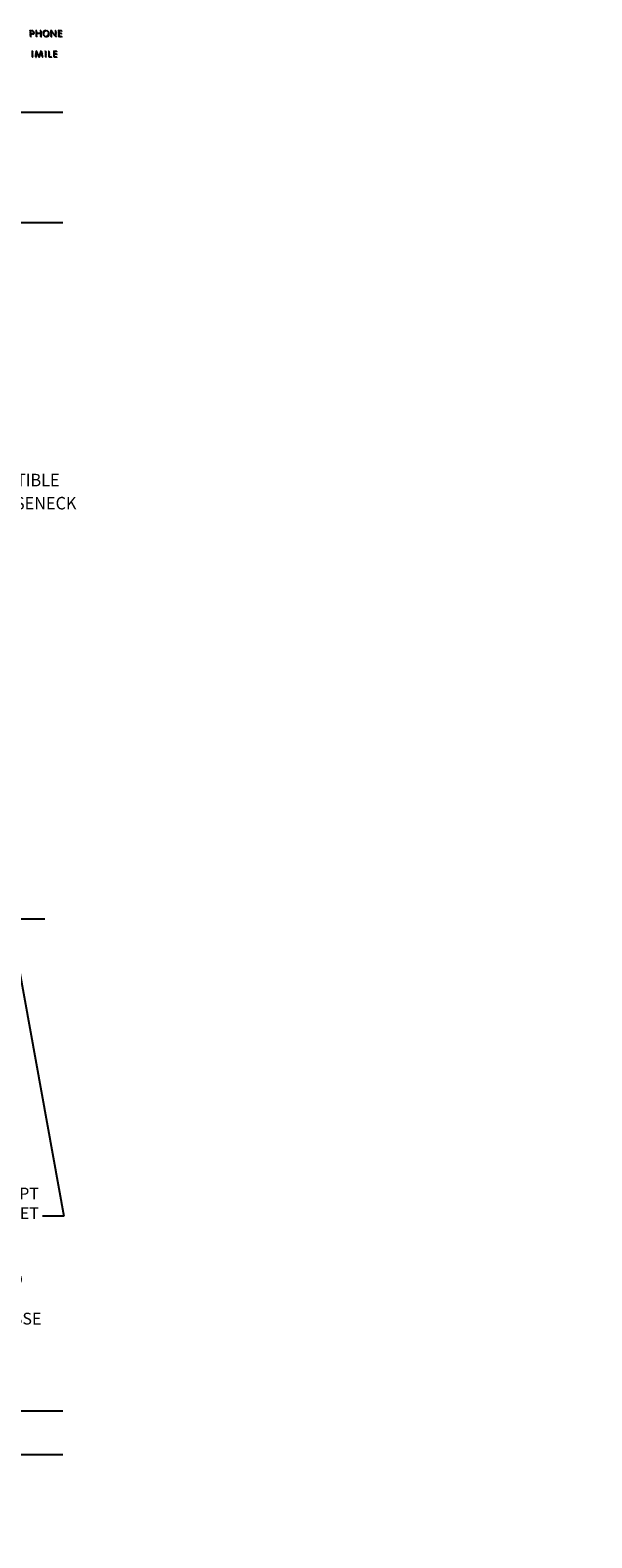
# Model space of a CAD drawing. Extents: x 1.5 to 62.5, y -0.4 to 25.9.
# Drawn here: x 20.1 to 29.6, y -0.4 to 25.2 of the extents above; entities that cross this region are included whole.
import ezdxf
from ezdxf.enums import TextEntityAlignment as Align

# ---------------------------------------------------------------- set-up
doc = ezdxf.new("R2010")
doc.units = 0
doc.header["$LTSCALE"] = 2.5
doc.header["$MEASUREMENT"] = 0
doc.linetypes.add('CENTER2', pattern=[1.125, 0.75, -0.125, 0.125, -0.125])
doc.layers.get('0').update_dxf_attribs({"linetype": 'CONTINUOUS'})
for name, color, linetype in [('BORDER', 7, 'CONTINUOUS'), ('CENTER', 1, 'CENTER2'), ('DIM', 7, 'CONTINUOUS')]:
    doc.layers.add(name, color=color, linetype=linetype)
doc.styles.add('PLATE', font='ROMAND', dxfattribs={"width": 0.95})
doc.styles.add('ROMAND', font='romand', dxfattribs={"width": 0.95})
doc.styles.get("Standard").update_dxf_attribs({"font": 'simplex', "width": 0.8})
doc.dimstyles.new('DIMASZ', dxfattribs={"dimtxt": 0.08, "dimasz": 0.18, "dimexe": 0.18, "dimexo": 0.0625, "dimgap": 0.09, "dimtad": 0, "dimtih": 1, "dimtoh": 1, "dimdec": 3, "dimzin": 0, "dimdsep": 46, "dimtxsty": 'ROMAND', "dimcen": 0.09, "dimadec": 0, "dimazin": 0, "dimtfac": 1, "dimtdec": 3, "dimtofl": 0, "dimtmove": 2, "dimatfit": 3, "dimfxl": 1, "dimtolj": 1, "dimtzin": 0, "dimarcsym": 0})

# ---------------------------------------------------------------- blocks, each defined once
blk = doc.blocks.new('WTITLE')
at = {"color": 4}
for p, q in [((-0.3, -0.41), (-0.299, -0.409)), ((-0.3, -0.412), (-0.297, -0.409)), ((-0.3, -0.413), (-0.295, -0.409)), ((-0.3, -0.415), (-0.293, -0.409)), ((-0.3, -0.417), (-0.292, -0.409)), ((-0.3, -0.419), (-0.29, -0.409)), ((-0.292, -0.413), (-0.288, -0.409)), ((-0.291, -0.413), (-0.286, -0.409)), ((-0.289, -0.413), (-0.285, -0.409)), ((-0.259, -0.41), (-0.258, -0.409)), ((-0.259, -0.412), (-0.256, -0.409)), ((-0.259, -0.414), (-0.255, -0.409)), ((-0.229, -0.41), (-0.228, -0.409)), ((-0.229, -0.412), (-0.226, -0.409)), ((-0.229, -0.414), (-0.225, -0.409)), ((-0.212, -0.426), (-0.194, -0.409)), ((-0.211, -0.424), (-0.196, -0.409)), ((-0.198, -0.415), (-0.192, -0.409)), ((-0.195, -0.414), (-0.19, -0.409)), ((-0.193, -0.413), (-0.189, -0.409)), ((-0.191, -0.413), (-0.187, -0.409)), ((-0.19, -0.413), (-0.186, -0.409)), ((-0.159, -0.411), (-0.157, -0.409)), ((-0.159, -0.412), (-0.156, -0.409)), ((-0.159, -0.414), (-0.154, -0.409)), ((-0.159, -0.416), (-0.152, -0.409)), ((-0.128, -0.41), (-0.127, -0.409)), ((-0.128, -0.412), (-0.126, -0.409)), ((-0.128, -0.414), (-0.124, -0.409)), ((-0.107, -0.41), (-0.106, -0.409)), ((-0.107, -0.412), (-0.104, -0.409)), ((-0.107, -0.414), (-0.103, -0.409)), ((-0.107, -0.416), (-0.101, -0.409)), ((-0.107, -0.417), (-0.099, -0.409)), ((-0.101, -0.413), (-0.097, -0.409)), ((-0.1, -0.413), (-0.096, -0.409)), ((-0.098, -0.413), (-0.094, -0.409)), ((-0.096, -0.413), (-0.092, -0.409)), ((-0.094, -0.413), (-0.09, -0.409)), ((-0.093, -0.413), (-0.088, -0.409)), ((-0.091, -0.413), (-0.087, -0.409)), ((-0.089, -0.413), (-0.085, -0.409)), ((-0.3, -0.421), (-0.294, -0.415)), ((-0.3, -0.422), (-0.294, -0.417)), ((-0.3, -0.424), (-0.294, -0.419)), ((-0.3, -0.426), (-0.294, -0.42)), ((-0.3, -0.428), (-0.294, -0.422)), ((-0.3, -0.429), (-0.294, -0.424)), ((-0.3, -0.431), (-0.294, -0.426)), ((-0.3, -0.433), (-0.294, -0.428)), ((-0.3, -0.435), (-0.294, -0.429)), ((-0.3, -0.436), (-0.294, -0.431)), ((-0.3, -0.438), (-0.294, -0.432)), ((-0.3, -0.44), (-0.292, -0.432)), ((-0.3, -0.442), (-0.29, -0.432)), ((-0.3, -0.444), (-0.294, -0.438)), ((-0.3, -0.445), (-0.294, -0.44)), ((-0.3, -0.447), (-0.294, -0.442)), ((-0.3, -0.449), (-0.294, -0.443)), ((-0.3, -0.451), (-0.294, -0.445)), ((-0.3, -0.452), (-0.294, -0.447)), ((-0.298, -0.453), (-0.294, -0.449)), ((-0.296, -0.453), (-0.294, -0.451)), ((-0.295, -0.453), (-0.294, -0.452)), ((-0.293, -0.437), (-0.289, -0.432)), ((-0.291, -0.437), (-0.287, -0.432)), ((-0.289, -0.437), (-0.284, -0.432)), ((-0.287, -0.413), (-0.283, -0.409)), ((-0.287, -0.437), (-0.281, -0.43)), ((-0.286, -0.414), (-0.282, -0.41)), ((-0.285, -0.436), (-0.272, -0.423)), ((-0.284, -0.414), (-0.28, -0.41)), ((-0.283, -0.414), (-0.279, -0.411)), ((-0.283, -0.436), (-0.272, -0.425)), ((-0.282, -0.415), (-0.278, -0.411)), ((-0.281, -0.416), (-0.277, -0.412)), ((-0.28, -0.417), (-0.276, -0.413)), ((-0.28, -0.435), (-0.273, -0.428)), ((-0.279, -0.418), (-0.275, -0.414)), ((-0.279, -0.429), (-0.272, -0.421)), ((-0.278, -0.419), (-0.274, -0.415)), ((-0.278, -0.42), (-0.273, -0.416)), ((-0.278, -0.422), (-0.273, -0.417)), ((-0.278, -0.423), (-0.272, -0.418)), ((-0.278, -0.425), (-0.272, -0.42)), ((-0.259, -0.416), (-0.254, -0.41)), ((-0.259, -0.417), (-0.254, -0.412)), ((-0.259, -0.419), (-0.254, -0.414)), ((-0.259, -0.421), (-0.254, -0.416)), ((-0.259, -0.423), (-0.254, -0.417)), ((-0.259, -0.424), (-0.254, -0.419)), ((-0.259, -0.426), (-0.254, -0.421)), ((-0.259, -0.428), (-0.254, -0.423)), ((-0.259, -0.43), (-0.254, -0.424)), ((-0.259, -0.432), (-0.254, -0.426)), ((-0.259, -0.433), (-0.254, -0.428)), ((-0.259, -0.435), (-0.252, -0.428)), ((-0.259, -0.437), (-0.25, -0.428)), ((-0.259, -0.439), (-0.254, -0.433)), ((-0.259, -0.44), (-0.254, -0.435)), ((-0.259, -0.442), (-0.254, -0.437)), ((-0.259, -0.444), (-0.254, -0.439)), ((-0.259, -0.446), (-0.254, -0.44)), ((-0.259, -0.447), (-0.254, -0.442)), ((-0.259, -0.449), (-0.254, -0.444)), ((-0.259, -0.451), (-0.254, -0.446)), ((-0.259, -0.453), (-0.254, -0.447)), ((-0.258, -0.453), (-0.254, -0.449)), ((-0.256, -0.453), (-0.254, -0.451)), ((-0.254, -0.453), (-0.254, -0.453)), ((-0.253, -0.432), (-0.249, -0.428)), ((-0.251, -0.432), (-0.247, -0.428)), ((-0.25, -0.432), (-0.245, -0.428)), ((-0.248, -0.432), (-0.243, -0.428)), ((-0.246, -0.432), (-0.242, -0.428)), ((-0.244, -0.432), (-0.24, -0.428)), ((-0.243, -0.432), (-0.238, -0.428)), ((-0.241, -0.432), (-0.236, -0.428)), ((-0.239, -0.432), (-0.235, -0.428)), ((-0.237, -0.432), (-0.233, -0.428)), ((-0.236, -0.432), (-0.231, -0.428)), ((-0.234, -0.432), (-0.224, -0.423)), ((-0.232, -0.432), (-0.224, -0.424)), ((-0.23, -0.432), (-0.224, -0.426)), ((-0.229, -0.416), (-0.224, -0.41)), ((-0.229, -0.417), (-0.224, -0.412)), ((-0.229, -0.419), (-0.224, -0.414)), ((-0.229, -0.421), (-0.224, -0.416)), ((-0.229, -0.423), (-0.224, -0.417)), ((-0.229, -0.425), (-0.224, -0.419)), ((-0.229, -0.426), (-0.224, -0.421)), ((-0.229, -0.433), (-0.224, -0.428)), ((-0.229, -0.435), (-0.224, -0.43)), ((-0.229, -0.437), (-0.224, -0.432)), ((-0.229, -0.439), (-0.224, -0.433)), ((-0.229, -0.44), (-0.224, -0.435)), ((-0.229, -0.442), (-0.224, -0.437)), ((-0.229, -0.444), (-0.224, -0.439)), ((-0.229, -0.446), (-0.224, -0.44)), ((-0.229, -0.448), (-0.224, -0.442)), ((-0.229, -0.449), (-0.224, -0.444)), ((-0.229, -0.451), (-0.224, -0.446)), ((-0.229, -0.453), (-0.224, -0.447)), ((-0.227, -0.453), (-0.224, -0.449)), ((-0.226, -0.453), (-0.224, -0.451)), ((-0.212, -0.429), (-0.204, -0.421)), ((-0.212, -0.43), (-0.205, -0.424)), ((-0.212, -0.432), (-0.206, -0.426)), ((-0.212, -0.434), (-0.206, -0.428)), ((-0.212, -0.435), (-0.207, -0.43)), ((-0.212, -0.437), (-0.207, -0.432)), ((-0.211, -0.422), (-0.199, -0.41)), ((-0.211, -0.439), (-0.206, -0.433)), ((-0.211, -0.44), (-0.206, -0.435)), ((-0.211, -0.441), (-0.206, -0.437)), ((-0.21, -0.443), (-0.206, -0.438)), ((-0.21, -0.444), (-0.205, -0.439)), ((-0.209, -0.418), (-0.202, -0.412)), ((-0.209, -0.445), (-0.205, -0.441)), ((-0.208, -0.446), (-0.204, -0.442)), ((-0.208, -0.447), (-0.204, -0.443)), ((-0.207, -0.448), (-0.203, -0.444)), ((-0.206, -0.449), (-0.202, -0.445)), ((-0.205, -0.45), (-0.201, -0.446)), ((-0.204, -0.45), (-0.2, -0.447)), ((-0.203, -0.451), (-0.199, -0.447)), ((-0.202, -0.452), (-0.198, -0.448)), ((-0.2, -0.452), (-0.196, -0.448)), ((-0.199, -0.452), (-0.195, -0.449)), ((-0.198, -0.453), (-0.193, -0.449)), ((-0.196, -0.453), (-0.192, -0.449)), ((-0.194, -0.453), (-0.19, -0.449)), ((-0.193, -0.453), (-0.188, -0.448)), ((-0.191, -0.453), (-0.185, -0.447)), ((-0.189, -0.453), (-0.171, -0.435)), ((-0.188, -0.413), (-0.184, -0.409)), ((-0.187, -0.414), (-0.183, -0.41)), ((-0.187, -0.453), (-0.171, -0.437)), ((-0.185, -0.414), (-0.182, -0.41)), ((-0.184, -0.415), (-0.18, -0.411)), ((-0.184, -0.452), (-0.172, -0.44)), ((-0.183, -0.415), (-0.179, -0.412)), ((-0.182, -0.416), (-0.178, -0.412)), ((-0.181, -0.417), (-0.177, -0.413)), ((-0.181, -0.451), (-0.173, -0.443)), ((-0.18, -0.418), (-0.176, -0.414)), ((-0.179, -0.419), (-0.175, -0.415)), ((-0.179, -0.42), (-0.175, -0.416)), ((-0.178, -0.421), (-0.174, -0.417)), ((-0.178, -0.422), (-0.173, -0.418)), ((-0.178, -0.441), (-0.171, -0.433)), ((-0.177, -0.424), (-0.173, -0.419)), ((-0.177, -0.425), (-0.172, -0.421)), ((-0.177, -0.427), (-0.172, -0.422)), ((-0.177, -0.428), (-0.171, -0.423)), ((-0.177, -0.436), (-0.171, -0.43)), ((-0.177, -0.438), (-0.171, -0.431)), ((-0.176, -0.43), (-0.171, -0.425)), ((-0.176, -0.432), (-0.171, -0.426)), ((-0.176, -0.434), (-0.171, -0.428)), ((-0.159, -0.418), (-0.151, -0.41)), ((-0.159, -0.42), (-0.151, -0.411)), ((-0.159, -0.421), (-0.154, -0.416)), ((-0.159, -0.423), (-0.154, -0.418)), ((-0.159, -0.425), (-0.154, -0.42)), ((-0.159, -0.427), (-0.154, -0.422)), ((-0.159, -0.428), (-0.154, -0.423)), ((-0.159, -0.43), (-0.154, -0.425)), ((-0.159, -0.432), (-0.154, -0.427)), ((-0.159, -0.434), (-0.154, -0.428)), ((-0.159, -0.435), (-0.154, -0.43)), ((-0.159, -0.437), (-0.154, -0.432)), ((-0.159, -0.439), (-0.154, -0.434)), ((-0.159, -0.441), (-0.154, -0.436)), ((-0.159, -0.443), (-0.154, -0.437)), ((-0.159, -0.444), (-0.154, -0.439)), ((-0.159, -0.446), (-0.154, -0.441)), ((-0.159, -0.448), (-0.154, -0.443)), ((-0.159, -0.45), (-0.154, -0.444)), ((-0.159, -0.451), (-0.154, -0.446)), ((-0.159, -0.453), (-0.154, -0.448)), ((-0.157, -0.453), (-0.154, -0.45)), ((-0.155, -0.453), (-0.154, -0.451)), ((-0.154, -0.416), (-0.15, -0.412)), ((-0.153, -0.417), (-0.149, -0.413)), ((-0.152, -0.418), (-0.149, -0.414)), ((-0.152, -0.419), (-0.148, -0.415)), ((-0.151, -0.421), (-0.147, -0.417)), ((-0.15, -0.422), (-0.146, -0.418)), ((-0.15, -0.423), (-0.146, -0.419)), ((-0.149, -0.424), (-0.145, -0.42)), ((-0.148, -0.425), (-0.144, -0.421)), ((-0.148, -0.426), (-0.144, -0.422)), ((-0.147, -0.427), (-0.143, -0.423)), ((-0.146, -0.428), (-0.142, -0.424)), ((-0.146, -0.429), (-0.141, -0.425)), ((-0.145, -0.43), (-0.141, -0.426)), ((-0.144, -0.431), (-0.14, -0.427)), ((-0.143, -0.432), (-0.139, -0.428)), ((-0.143, -0.433), (-0.139, -0.429)), ((-0.142, -0.434), (-0.138, -0.43)), ((-0.141, -0.435), (-0.137, -0.431)), ((-0.141, -0.437), (-0.137, -0.433)), ((-0.14, -0.438), (-0.136, -0.434)), ((-0.139, -0.439), (-0.135, -0.435)), ((-0.138, -0.44), (-0.134, -0.436)), ((-0.138, -0.441), (-0.134, -0.437)), ((-0.137, -0.442), (-0.133, -0.438)), ((-0.136, -0.443), (-0.132, -0.439)), ((-0.136, -0.444), (-0.132, -0.44)), ((-0.135, -0.445), (-0.131, -0.441)), ((-0.134, -0.446), (-0.13, -0.442)), ((-0.134, -0.447), (-0.13, -0.443)), ((-0.133, -0.448), (-0.129, -0.444)), ((-0.132, -0.449), (-0.128, -0.445)), ((-0.131, -0.45), (-0.123, -0.442)), ((-0.131, -0.451), (-0.123, -0.444)), ((-0.13, -0.452), (-0.123, -0.445)), ((-0.128, -0.415), (-0.123, -0.41)), ((-0.128, -0.417), (-0.123, -0.412)), ((-0.128, -0.419), (-0.123, -0.414)), ((-0.128, -0.421), (-0.123, -0.415)), ((-0.128, -0.422), (-0.123, -0.417)), ((-0.128, -0.424), (-0.123, -0.419)), ((-0.128, -0.426), (-0.123, -0.421)), ((-0.128, -0.428), (-0.123, -0.422)), ((-0.128, -0.429), (-0.123, -0.424)), ((-0.128, -0.431), (-0.123, -0.426)), ((-0.128, -0.433), (-0.123, -0.428)), ((-0.128, -0.435), (-0.123, -0.429)), ((-0.128, -0.436), (-0.123, -0.431)), ((-0.128, -0.438), (-0.123, -0.433)), ((-0.128, -0.44), (-0.123, -0.435)), ((-0.128, -0.442), (-0.123, -0.437)), ((-0.128, -0.443), (-0.123, -0.438)), ((-0.128, -0.445), (-0.123, -0.44)), ((-0.128, -0.453), (-0.123, -0.447)), ((-0.127, -0.453), (-0.123, -0.449)), ((-0.125, -0.453), (-0.123, -0.451)), ((-0.123, -0.453), (-0.123, -0.452)), ((-0.107, -0.419), (-0.102, -0.414)), ((-0.107, -0.421), (-0.102, -0.416)), ((-0.107, -0.423), (-0.102, -0.417)), ((-0.107, -0.424), (-0.102, -0.419)), ((-0.107, -0.426), (-0.102, -0.421)), ((-0.107, -0.428), (-0.102, -0.423)), ((-0.107, -0.43), (-0.102, -0.424)), ((-0.107, -0.432), (-0.102, -0.426)), ((-0.107, -0.433), (-0.102, -0.428)), ((-0.107, -0.435), (-0.1, -0.428)), ((-0.107, -0.437), (-0.099, -0.428)), ((-0.107, -0.439), (-0.102, -0.433)), ((-0.107, -0.44), (-0.102, -0.435)), ((-0.107, -0.442), (-0.102, -0.437)), ((-0.107, -0.444), (-0.102, -0.439)), ((-0.107, -0.446), (-0.102, -0.44)), ((-0.107, -0.447), (-0.102, -0.442)), ((-0.107, -0.449), (-0.102, -0.444)), ((-0.107, -0.451), (-0.102, -0.446)), ((-0.107, -0.453), (-0.102, -0.447)), ((-0.106, -0.453), (-0.101, -0.448)), ((-0.104, -0.453), (-0.099, -0.448)), ((-0.102, -0.453), (-0.098, -0.448)), ((-0.101, -0.432), (-0.097, -0.428)), ((-0.1, -0.453), (-0.096, -0.448)), ((-0.099, -0.432), (-0.095, -0.428)), ((-0.098, -0.453), (-0.094, -0.448)), ((-0.097, -0.432), (-0.093, -0.428)), ((-0.097, -0.453), (-0.092, -0.448)), ((-0.096, -0.432), (-0.092, -0.428)), ((-0.095, -0.453), (-0.091, -0.448)), ((-0.094, -0.432), (-0.09, -0.428)), ((-0.093, -0.453), (-0.089, -0.448)), ((-0.092, -0.432), (-0.088, -0.428)), ((-0.091, -0.453), (-0.087, -0.448)), ((-0.09, -0.432), (-0.086, -0.428)), ((-0.09, -0.453), (-0.085, -0.448)), ((-0.089, -0.432), (-0.085, -0.429)), ((-0.088, -0.453), (-0.084, -0.449)), ((-0.087, -0.413), (-0.084, -0.41)), ((-0.087, -0.432), (-0.085, -0.43)), ((-0.086, -0.413), (-0.084, -0.412)), ((-0.086, -0.453), (-0.084, -0.451)), ((-0.085, -0.432), (-0.085, -0.432)), ((-0.084, -0.453), (-0.084, -0.453)), ((-0.286, -0.551), (-0.285, -0.549)), ((-0.286, -0.552), (-0.283, -0.549)), ((-0.286, -0.554), (-0.281, -0.549)), ((-0.286, -0.556), (-0.281, -0.55)), ((-0.286, -0.558), (-0.281, -0.552)), ((-0.286, -0.559), (-0.281, -0.554)), ((-0.286, -0.561), (-0.281, -0.556)), ((-0.286, -0.563), (-0.281, -0.558)), ((-0.286, -0.565), (-0.281, -0.559)), ((-0.286, -0.566), (-0.281, -0.561)), ((-0.286, -0.568), (-0.281, -0.563)), ((-0.286, -0.57), (-0.281, -0.565)), ((-0.286, -0.572), (-0.281, -0.566)), ((-0.286, -0.574), (-0.281, -0.568)), ((-0.286, -0.575), (-0.281, -0.57)), ((-0.286, -0.577), (-0.281, -0.572)), ((-0.286, -0.579), (-0.281, -0.573)), ((-0.286, -0.581), (-0.281, -0.575)), ((-0.286, -0.582), (-0.281, -0.577)), ((-0.286, -0.584), (-0.281, -0.579)), ((-0.286, -0.586), (-0.281, -0.581)), ((-0.286, -0.588), (-0.281, -0.582)), ((-0.286, -0.589), (-0.281, -0.584)), ((-0.286, -0.591), (-0.281, -0.586)), ((-0.286, -0.592), (-0.281, -0.588)), ((-0.284, -0.592), (-0.281, -0.589)), ((-0.282, -0.592), (-0.281, -0.591)), ((-0.265, -0.587), (-0.259, -0.581)), ((-0.265, -0.589), (-0.259, -0.583)), ((-0.265, -0.591), (-0.259, -0.585)), ((-0.265, -0.592), (-0.26, -0.587)), ((-0.264, -0.579), (-0.258, -0.573)), ((-0.264, -0.581), (-0.258, -0.575)), ((-0.264, -0.583), (-0.258, -0.577)), ((-0.264, -0.585), (-0.258, -0.579)), ((-0.263, -0.573), (-0.257, -0.567)), ((-0.263, -0.575), (-0.257, -0.569)), ((-0.263, -0.577), (-0.257, -0.571)), ((-0.263, -0.592), (-0.26, -0.589)), ((-0.262, -0.567), (-0.256, -0.561)), ((-0.262, -0.569), (-0.256, -0.563)), ((-0.262, -0.571), (-0.257, -0.565)), ((-0.261, -0.558), (-0.252, -0.55)), ((-0.261, -0.56), (-0.256, -0.555)), ((-0.261, -0.562), (-0.256, -0.557)), ((-0.261, -0.564), (-0.256, -0.559)), ((-0.261, -0.592), (-0.26, -0.591)), ((-0.26, -0.552), (-0.256, -0.549)), ((-0.26, -0.554), (-0.255, -0.549)), ((-0.26, -0.556), (-0.253, -0.549)), ((-0.259, -0.55), (-0.258, -0.549)), ((-0.256, -0.555), (-0.252, -0.551)), ((-0.255, -0.556), (-0.251, -0.553)), ((-0.255, -0.558), (-0.251, -0.554)), ((-0.254, -0.559), (-0.25, -0.555)), ((-0.254, -0.561), (-0.25, -0.556)), ((-0.253, -0.562), (-0.249, -0.558)), ((-0.253, -0.563), (-0.249, -0.559)), ((-0.253, -0.564), (-0.249, -0.56)), ((-0.252, -0.566), (-0.248, -0.562)), ((-0.252, -0.567), (-0.248, -0.563)), ((-0.251, -0.568), (-0.247, -0.564)), ((-0.251, -0.57), (-0.247, -0.566)), ((-0.25, -0.571), (-0.246, -0.567)), ((-0.25, -0.572), (-0.246, -0.568)), ((-0.249, -0.574), (-0.245, -0.57)), ((-0.249, -0.575), (-0.245, -0.571)), ((-0.248, -0.576), (-0.244, -0.572)), ((-0.248, -0.578), (-0.244, -0.574)), ((-0.248, -0.579), (-0.244, -0.575)), ((-0.247, -0.58), (-0.243, -0.576)), ((-0.247, -0.581), (-0.243, -0.577)), ((-0.246, -0.583), (-0.242, -0.579)), ((-0.246, -0.584), (-0.242, -0.58)), ((-0.245, -0.585), (-0.241, -0.581)), ((-0.245, -0.587), (-0.241, -0.583)), ((-0.244, -0.588), (-0.24, -0.584)), ((-0.244, -0.589), (-0.24, -0.585)), ((-0.243, -0.591), (-0.232, -0.58)), ((-0.243, -0.592), (-0.233, -0.582)), ((-0.242, -0.592), (-0.234, -0.585)), ((-0.24, -0.592), (-0.235, -0.588)), ((-0.239, -0.585), (-0.231, -0.577)), ((-0.238, -0.579), (-0.23, -0.571)), ((-0.238, -0.582), (-0.23, -0.574)), ((-0.238, -0.592), (-0.236, -0.59)), ((-0.237, -0.577), (-0.229, -0.569)), ((-0.236, -0.574), (-0.228, -0.566)), ((-0.235, -0.571), (-0.227, -0.563)), ((-0.234, -0.569), (-0.226, -0.561)), ((-0.233, -0.566), (-0.225, -0.558)), ((-0.232, -0.563), (-0.224, -0.556)), ((-0.231, -0.56), (-0.22, -0.549)), ((-0.23, -0.558), (-0.221, -0.549)), ((-0.229, -0.555), (-0.223, -0.549)), ((-0.228, -0.552), (-0.225, -0.549)), ((-0.227, -0.549), (-0.226, -0.549)), ((-0.224, -0.555), (-0.219, -0.551)), ((-0.224, -0.557), (-0.219, -0.552)), ((-0.224, -0.558), (-0.219, -0.554)), ((-0.223, -0.56), (-0.219, -0.555)), ((-0.223, -0.562), (-0.218, -0.557)), ((-0.223, -0.563), (-0.218, -0.558)), ((-0.223, -0.565), (-0.218, -0.56)), ((-0.223, -0.566), (-0.218, -0.561)), ((-0.222, -0.568), (-0.218, -0.563)), ((-0.222, -0.569), (-0.217, -0.565)), ((-0.222, -0.571), (-0.217, -0.566)), ((-0.222, -0.572), (-0.217, -0.568)), ((-0.221, -0.574), (-0.217, -0.569)), ((-0.221, -0.576), (-0.216, -0.571)), ((-0.221, -0.577), (-0.216, -0.572)), ((-0.221, -0.579), (-0.216, -0.574)), ((-0.221, -0.58), (-0.216, -0.575)), ((-0.22, -0.582), (-0.216, -0.577)), ((-0.22, -0.583), (-0.215, -0.578)), ((-0.22, -0.585), (-0.215, -0.58)), ((-0.22, -0.586), (-0.215, -0.582)), ((-0.22, -0.588), (-0.215, -0.583)), ((-0.219, -0.59), (-0.214, -0.585)), ((-0.219, -0.591), (-0.214, -0.586)), ((-0.219, -0.592), (-0.214, -0.588)), ((-0.217, -0.592), (-0.214, -0.589)), ((-0.215, -0.592), (-0.214, -0.591)), ((-0.213, -0.592), (-0.213, -0.592)), ((-0.197, -0.55), (-0.196, -0.549)), ((-0.197, -0.551), (-0.195, -0.549)), ((-0.197, -0.553), (-0.193, -0.549)), ((-0.197, -0.555), (-0.192, -0.549)), ((-0.197, -0.557), (-0.192, -0.551)), ((-0.197, -0.558), (-0.192, -0.553)), ((-0.197, -0.56), (-0.192, -0.555)), ((-0.197, -0.562), (-0.192, -0.557)), ((-0.197, -0.564), (-0.192, -0.558)), ((-0.197, -0.565), (-0.192, -0.56)), ((-0.197, -0.567), (-0.192, -0.562)), ((-0.197, -0.569), (-0.192, -0.564)), ((-0.197, -0.571), (-0.192, -0.565)), ((-0.197, -0.573), (-0.192, -0.567)), ((-0.197, -0.574), (-0.192, -0.569)), ((-0.197, -0.576), (-0.192, -0.571)), ((-0.197, -0.578), (-0.192, -0.572)), ((-0.197, -0.58), (-0.192, -0.574)), ((-0.197, -0.581), (-0.192, -0.576)), ((-0.197, -0.583), (-0.192, -0.578)), ((-0.197, -0.585), (-0.192, -0.58)), ((-0.197, -0.587), (-0.192, -0.581)), ((-0.197, -0.588), (-0.192, -0.583)), ((-0.197, -0.59), (-0.192, -0.585)), ((-0.197, -0.592), (-0.192, -0.587)), ((-0.196, -0.592), (-0.192, -0.588)), ((-0.194, -0.592), (-0.192, -0.59)), ((-0.192, -0.592), (-0.192, -0.592)), ((-0.174, -0.549), (-0.173, -0.549)), ((-0.174, -0.551), (-0.172, -0.549)), ((-0.174, -0.553), (-0.17, -0.549)), ((-0.174, -0.554), (-0.168, -0.549)), ((-0.174, -0.556), (-0.168, -0.551)), ((-0.174, -0.558), (-0.168, -0.553)), ((-0.174, -0.56), (-0.168, -0.554)), ((-0.174, -0.561), (-0.168, -0.556)), ((-0.174, -0.563), (-0.168, -0.558)), ((-0.174, -0.565), (-0.168, -0.56)), ((-0.174, -0.567), (-0.168, -0.561)), ((-0.174, -0.568), (-0.168, -0.563)), ((-0.174, -0.57), (-0.168, -0.565)), ((-0.174, -0.572), (-0.168, -0.567)), ((-0.174, -0.574), (-0.168, -0.568)), ((-0.174, -0.576), (-0.168, -0.57)), ((-0.174, -0.577), (-0.168, -0.572)), ((-0.174, -0.579), (-0.168, -0.574)), ((-0.174, -0.581), (-0.168, -0.576)), ((-0.174, -0.583), (-0.168, -0.577)), ((-0.174, -0.584), (-0.168, -0.579)), ((-0.174, -0.586), (-0.168, -0.581)), ((-0.174, -0.588), (-0.168, -0.583)), ((-0.174, -0.59), (-0.168, -0.584)), ((-0.174, -0.591), (-0.168, -0.586)), ((-0.173, -0.592), (-0.168, -0.588)), ((-0.171, -0.592), (-0.167, -0.588)), ((-0.169, -0.592), (-0.165, -0.588)), ((-0.167, -0.592), (-0.163, -0.588)), ((-0.166, -0.592), (-0.161, -0.588)), ((-0.164, -0.592), (-0.16, -0.588)), ((-0.162, -0.592), (-0.158, -0.588)), ((-0.16, -0.592), (-0.156, -0.588)), ((-0.159, -0.592), (-0.154, -0.588)), ((-0.157, -0.592), (-0.152, -0.588)), ((-0.155, -0.592), (-0.152, -0.589)), ((-0.153, -0.592), (-0.152, -0.591)), ((-0.14, -0.55), (-0.14, -0.549)), ((-0.14, -0.551), (-0.138, -0.549)), ((-0.14, -0.553), (-0.136, -0.549)), ((-0.14, -0.555), (-0.134, -0.549)), ((-0.14, -0.557), (-0.133, -0.549)), ((-0.14, -0.558), (-0.131, -0.549)), ((-0.14, -0.56), (-0.135, -0.555)), ((-0.14, -0.562), (-0.135, -0.557)), ((-0.14, -0.564), (-0.135, -0.558)), ((-0.14, -0.565), (-0.135, -0.56)), ((-0.14, -0.567), (-0.135, -0.562)), ((-0.14, -0.569), (-0.135, -0.564)), ((-0.14, -0.571), (-0.135, -0.565)), ((-0.14, -0.573), (-0.135, -0.567)), ((-0.14, -0.574), (-0.134, -0.568)), ((-0.14, -0.576), (-0.132, -0.568)), ((-0.14, -0.578), (-0.135, -0.573)), ((-0.14, -0.58), (-0.135, -0.574)), ((-0.14, -0.581), (-0.135, -0.576)), ((-0.14, -0.583), (-0.135, -0.578)), ((-0.14, -0.585), (-0.135, -0.58)), ((-0.14, -0.587), (-0.135, -0.581)), ((-0.14, -0.588), (-0.135, -0.583)), ((-0.14, -0.59), (-0.135, -0.585)), ((-0.14, -0.592), (-0.135, -0.587)), ((-0.139, -0.592), (-0.135, -0.588)), ((-0.137, -0.592), (-0.133, -0.588)), ((-0.136, -0.592), (-0.131, -0.588)), ((-0.135, -0.572), (-0.131, -0.568)), ((-0.134, -0.592), (-0.13, -0.588)), ((-0.133, -0.553), (-0.129, -0.549)), ((-0.133, -0.572), (-0.129, -0.568)), ((-0.132, -0.553), (-0.127, -0.549)), ((-0.132, -0.592), (-0.128, -0.588)), ((-0.131, -0.572), (-0.127, -0.568)), ((-0.13, -0.553), (-0.126, -0.549)), ((-0.13, -0.592), (-0.126, -0.588)), ((-0.129, -0.572), (-0.125, -0.568)), ((-0.129, -0.592), (-0.124, -0.588)), ((-0.128, -0.553), (-0.124, -0.549)), ((-0.128, -0.572), (-0.123, -0.568)), ((-0.127, -0.592), (-0.122, -0.588)), ((-0.126, -0.553), (-0.122, -0.549)), ((-0.126, -0.572), (-0.122, -0.568)), ((-0.125, -0.553), (-0.12, -0.549)), ((-0.125, -0.592), (-0.121, -0.588)), ((-0.124, -0.572), (-0.12, -0.568)), ((-0.123, -0.553), (-0.119, -0.549)), ((-0.123, -0.592), (-0.119, -0.588)), ((-0.122, -0.572), (-0.118, -0.568)), ((-0.121, -0.553), (-0.117, -0.55)), ((-0.121, -0.592), (-0.117, -0.588)), ((-0.12, -0.572), (-0.118, -0.57)), ((-0.12, -0.592), (-0.117, -0.59)), ((-0.119, -0.553), (-0.117, -0.551)), ((-0.119, -0.572), (-0.118, -0.572)), ((-0.118, -0.592), (-0.117, -0.592)), ((-0.117, -0.553), (-0.117, -0.553))]:
    blk.add_line(p, q, dxfattribs=at)
for p, q in [((-7.704, -0.965), (-0.079, -0.965)), ((-7.704, -1.715), (-0.079, -1.715)), ((-7.704, -9.781), (-0.079, -9.781)), ((-2.672, -10.078), (-0.079, -10.078))]:
    blk.add_line(p, q)
at = {"style": 'PLATE', "width": 0.95}
for tag, p, height in [('PLATE1', (-7.704, -1.165), 0.14), ('DESC1', (-7.704, -1.325), 0.1), ('DESC1', (-7.704, -1.485), 0.1), ('DESC1', (-7.704, -1.645), 0.1), ('PLATE2', (-7.704, -1.915), 0.14), ('DESC2', (-7.704, -2.075), 0.1), ('DESC2', (-7.704, -2.235), 0.1), ('DESC2', (-7.704, -2.395), 0.1), ('DWG', (-6.606, -10.06), 0.14), ('REV', (-2.391, -10.058), 0.1)]:
    blk.add_attdef(tag, p, '', height=height, dxfattribs=at)

msp = doc.modelspace()

# ---------------------------------------------------------------- linework, layer by layer
at = {"layer": 'CENTER'}
msp.add_line((20.319, 10.144), (18.33, 10.144), dxfattribs=at)

# ---------------------------------------------------------------- block references
at = {"layer": 'BORDER', "xscale": 2.5, "yscale": 2.5, "zscale": 2.5}
msp.add_blockref('WTITLE', (20.823, 26.251), dxfattribs=at)

# ---------------------------------------------------------------- texts
at = {"char_height": 0.2, "attachment_point": 6}
for insert in [(20.376, 6.657), (29.602, -0.356)]:
    msp.add_mtext('\\A1;', dxfattribs=dict(at, insert=insert))
at = {"insert": (20.222, 4.991), "char_height": 0.2, "attachment_point": 9, "style": 'ROMAND'}
msp.add_mtext('3/8" NPT\\PMALE INLET', dxfattribs=at)
at = {"insert": (12.4, 1.931), "char_height": 0.19996, "width": 8.19977, "attachment_point": 7, "style": 'ROMAND'}
msp.add_mtext('{\\LNOTES:}\\P\\pi-0.59988,l0.59988,t0.59988;1.^IFIXTURE IS FULLY ASSEMBLED AND FACTORY TESTED PRIOR TO SHIPMENT.\\P2.^IVACUUM BREAKER IS CERTIFIED TO COMPLY WITH ASSE 1001.\\P3.^IFIXTURE IS CERTIFIED BY CSA INTERNATIONAL TO COMPLY WITH ASME A112.18.1M AND CSA B125.1.\\P{\\H1.0002x;4.^IFIXTURE HAS A POLISHED CHROME PLATED FINISH.}', dxfattribs=at)
at = {"layer": 'DIM', "style": 'ROMAND', "width": 0.95}
for s, p in [('3/8" IPS CONVERTIBLE', (20.572, 17.594)), ('RIGID/SWING GOOSENECK', (20.858, 17.202))]:
    msp.add_text(s, height=0.213, dxfattribs=at).set_placement(p, align=Align.MIDDLE_RIGHT)

# ---------------------------------------------------------------- leaders
msp.add_leader([(19.791, 9.824), (20.643, 5.102), (20.283, 5.102)], dimstyle='DIMASZ', override={"dimscale": 2.5, "dimasz": 0.1, "dimexe": 0.1, "dimgap": 0.09, "dimtad": 0, "dimdec": 4, "dimtxsty": 'Standard', "dimclrd": 2, "dimclre": 2, "dimclrt": 256, "dimtdec": 4, "dimtmove": 0})

doc.saveas('drawing.dxf')
